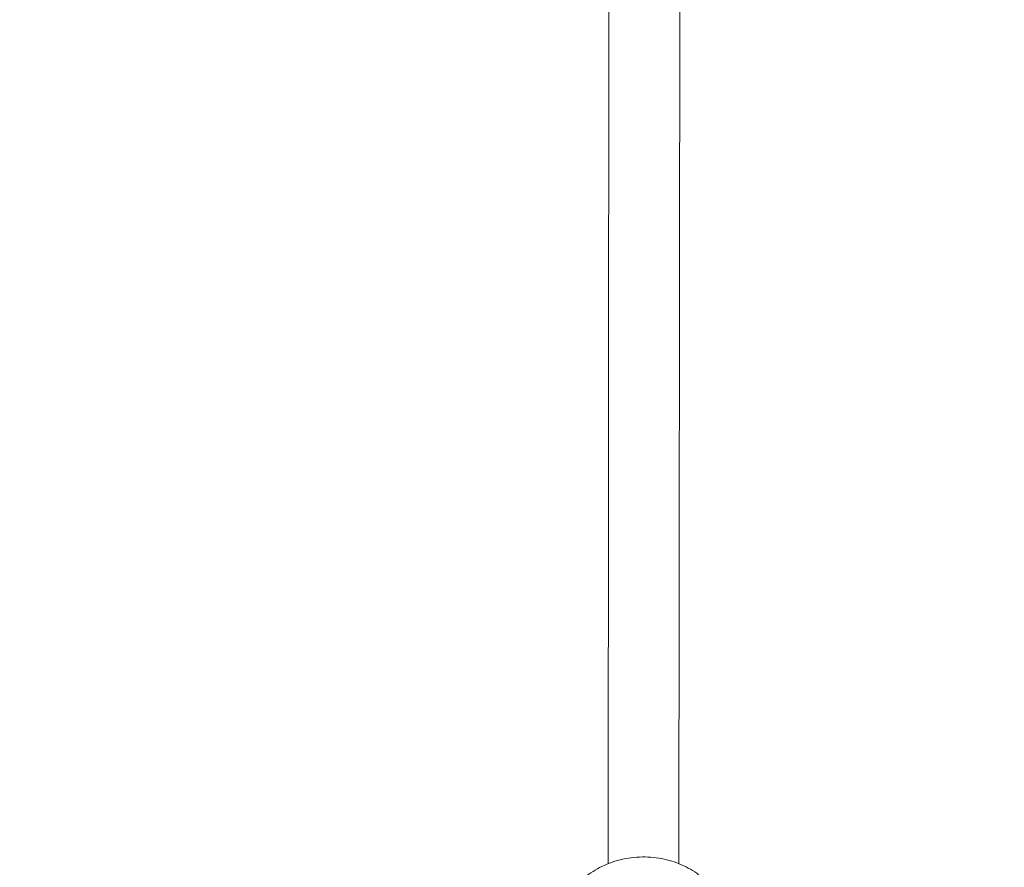
# Model space of a CAD drawing. Units: millimetres. Extents: x -46483 to -32643, y 13696 to 25476.
# Drawn here: x -44183 to -43961, y 16692 to 16884 of the extents above; entities that cross this region are included whole.
import ezdxf

# ---------------------------------------------------------------- set-up
doc = ezdxf.new("R2010")
doc.units = ezdxf.units.MM
doc.header["$PDSIZE"] = -1
doc.linetypes.add('HIDDEN', pattern=[1.905, 1.27, -0.635])
doc.styles.add('ROMANS8', font='romans.shx')
doc.dimstyles.new('ISO-25$0', dxfattribs={"dimtxt": 2.5, "dimasz": 2.5, "dimexe": 1.25, "dimexo": 0.625, "dimtad": 1, "dimtxsty": 'Standard', "dimcen": 2.5, "dimadec": 0, "dimazin": 0, "dimtfac": 1, "dimtmove": 0, "dimatfit": 3, "dimfxl": 0, "dimarcsym": 0})

# ---------------------------------------------------------------- blocks, each defined once
blk = doc.blocks.new('*D2')
at = {"color": 0, "linetype": 'HIDDEN', "lineweight": -2}
for p, q in [((-46029.52, 16140.22), (-46029.52, 20400.05)), ((-39304.53, 16097.02), (-39304.53, 20400.05)), ((-45929.52, 20399.05), (-43105.6, 20399.05)), ((-39404.53, 20399.05), (-42228.45, 20399.05))]:
    blk.add_line(p, q, dxfattribs=at)
at = {"color": 0, "linetype": 'HIDDEN'}
for points in [[(-45929.52, 20415.72), (-45929.52, 20382.38), (-46029.52, 20399.05)], [(-39404.53, 20415.72), (-39404.53, 20382.38), (-39304.53, 20399.05)]]:
    blk.add_solid(points, dxfattribs=at)
at = {"layer": 'Defpoints', "color": 0, "linetype": 'HIDDEN'}
for p in [(-46029.52, 20399.05), (-46029.52, 16139.22), (-39304.53, 16096.02)]:
    blk.add_point(p, dxfattribs=at)
at = {"color": 7, "linetype": 'HIDDEN', "insert": (-42667.03, 20399.05), "char_height": 160, "attachment_point": 5, "style": 'ROMANS8'}
blk.add_mtext('6,72m.', dxfattribs=at)

msp = doc.modelspace()

# ---------------------------------------------------------------- linework, layer by layer
at = {"color": 7, "linetype": 'Continuous', "lineweight": 15}
for p, q in [((-44050.078, 16942.94), (-44050.309, 16692.851)), ((-44050.078, 16942.94), (-44050.309, 16692.851)), ((-44034.309, 16692.877), (-44034.078, 16942.925)), ((-44034.309, 16692.877), (-44034.078, 16942.925))]:
    msp.add_line(p, q, dxfattribs=at)
msp.add_open_spline([(-44023.347, 16677.595), (-44023.341, 16677.696), (-44023.291, 16678.529), (-44023.498, 16680.086), (-44023.977, 16682.201), (-44024.764, 16684.205), (-44025.799, 16686.076), (-44027.075, 16687.797), (-44028.571, 16689.354), (-44030.277, 16690.736), (-44032.179, 16691.927), (-44034.263, 16692.91), (-44036.506, 16693.667), (-44038.876, 16694.177), (-44041.334, 16694.424), (-44043.842, 16694.396), (-44046.359, 16694.081), (-44048.849, 16693.468), (-44051.171, 16692.581), (-44053.274, 16691.464), (-44055.123, 16690.173), (-44056.765, 16688.693), (-44058.178, 16687.045), (-44059.35, 16685.253), (-44060.299, 16683.272), (-44060.971, 16681.13), (-44061.288, 16679.195), (-44061.317, 16678.019), (-44061.328, 16677.603)], degree=3, knots=[0, 0, 0, 0, 0.0054301, 0.0446268, 0.0832208, 0.1214101, 0.1594185, 0.1974947, 0.2358959, 0.2748801, 0.3146733, 0.3554119, 0.3970867, 0.4395624, 0.482653, 0.5262682, 0.5704736, 0.6153662, 0.6609741, 0.701781, 0.7418761, 0.7812085, 0.8198448, 0.8579324, 0.895611, 0.9371238, 0.9777366, 1, 1, 1, 1], dxfattribs=at)

# ---------------------------------------------------------------- dimensions: what is measured, and where the dimension line sits
at = {"color": 7, "linetype": 'HIDDEN'}
dim = msp.add_linear_dim(base=(-46029.52, 20399.05), p1=(-39304.533, 16096.02), p2=(-46029.52, 16139.219), angle=180, dimstyle='ISO-25$0', override={"dimtxt": 160, "dimasz": 100, "dimexe": 1, "dimexo": 1, "dimgap": 50, "dimtad": 0, "dimtih": 1, "dimtoh": 1, "dimlfac": 0.001, "dimzin": 0, "dimpost": 'm.', "dimtxsty": 'ROMANS8', "dimclrt": 7, "dimadec": 2, "dimtzin": 0}, dxfattribs=at)
dim.commit()
dim.dimension.update_dxf_attribs({"geometry": '*D2', "text_midpoint": (-42667.026, 20399.05)})

doc.saveas('drawing.dxf')
